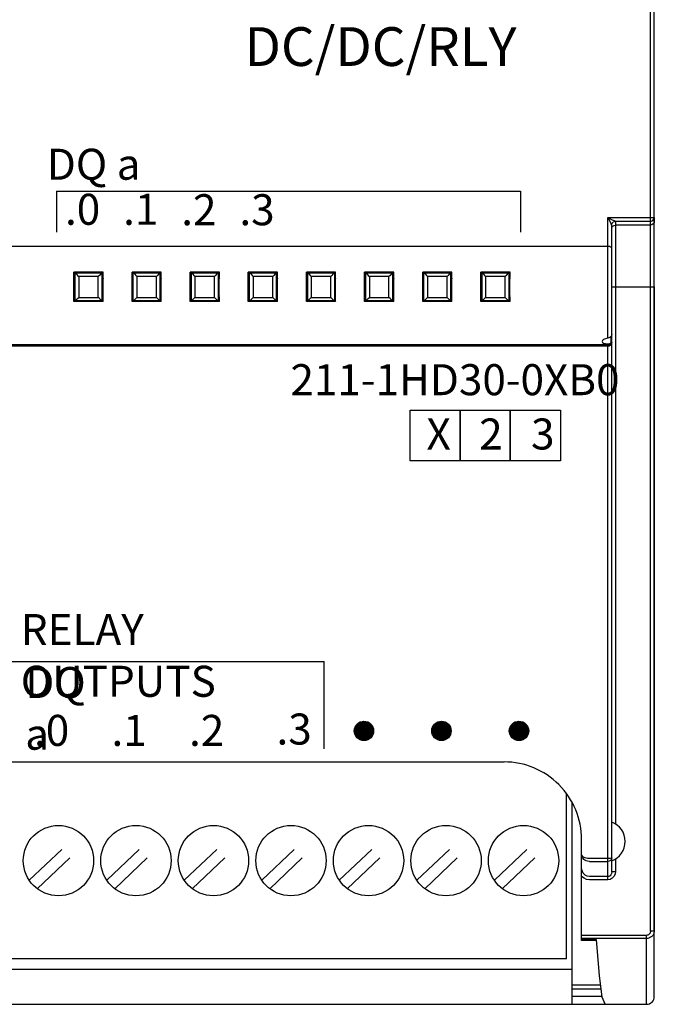
# Model space of a CAD drawing. Extents: x -303 to 735, y -1835 to -904.
# Drawn here: x 84 to 117, y -1277 to -1226 of the extents above; entities that cross this region are included whole.
import ezdxf

# ---------------------------------------------------------------- set-up
doc = ezdxf.new("R2010")
doc.units = 0
doc.header["$LTSCALE"] = 23.1
doc.header["$MEASUREMENT"] = 0
doc.linetypes.add('DOT', pattern=[0.2, 0.1, -0.1])
doc.layers.get('0').update_dxf_attribs({"linetype": 'CONTINUOUS'})
doc.styles.get("Standard").update_dxf_attribs({"font": 'sisan03.ttf', "width": 0.8, "height": 1.7})

msp = doc.modelspace()

# ---------------------------------------------------------------- linework, layer by layer
at = {"color": 7, "linetype": 'Continuous'}
for p, q in [((116.913, -1276.169), (116.913, -1176.969)), ((116.713, -1272.797), (116.713, -1180.341)), ((114.513, -1242.214), (114.513, -1235.986)), ((114.513, -1235.986), (114.645, -1236.25)), ((114.513, -1235.986), (114.59, -1236.024)), ((114.513, -1235.986), (116.713, -1235.986)), ((114.59, -1236.024), (114.744, -1236.101)), ((116.902, -1236.046), (116.913, -1235.981)), ((116.913, -1235.981), (116.913, -1236.182)), ((114.645, -1236.25), (114.692, -1236.343)), ((114.692, -1236.343), (114.705, -1236.368)), ((114.713, -1242.32), (114.713, -1236.384)), ((114.713, -1242.012), (114.713, -1236.384)), ((114.744, -1236.101), (114.833, -1236.144)), ((114.833, -1236.144), (114.872, -1236.163)), ((114.91, -1236.181), (116.713, -1236.181)), ((114.913, -1236.184), (114.913, -1267.271)), ((116.713, -1236.381), (114.913, -1236.381)), ((114.513, -1237.485), (82.063, -1237.485)), ((86.959, -1238.816), (87.006, -1238.862)), ((88.466, -1238.816), (86.959, -1238.816)), ((87.006, -1238.862), (87.05, -1238.863)), ((88.375, -1238.863), (87.05, -1238.863)), ((88.219, -1239.027), (87.207, -1239.027)), ((88.375, -1238.863), (88.419, -1238.862)), ((88.466, -1238.816), (88.419, -1238.862)), ((88.465, -1239.054), (88.446, -1239.069)), ((88.446, -1239.069), (88.465, -1239.141)), ((90.006, -1238.862), (89.959, -1238.816)), ((91.466, -1238.816), (89.959, -1238.816)), ((89.979, -1239.069), (89.96, -1239.141)), ((90.006, -1238.862), (90.05, -1238.863)), ((91.375, -1238.863), (90.05, -1238.863)), ((91.219, -1239.027), (90.207, -1239.027)), ((91.375, -1238.863), (91.419, -1238.862)), ((91.419, -1238.862), (91.466, -1238.816)), ((91.465, -1239.054), (91.446, -1239.069)), ((91.446, -1239.069), (91.465, -1239.141)), ((93.006, -1238.862), (92.959, -1238.816)), ((94.466, -1238.816), (92.959, -1238.816)), ((92.979, -1239.069), (92.96, -1239.141)), ((93.006, -1238.862), (93.05, -1238.863)), ((94.375, -1238.863), (93.05, -1238.863)), ((94.219, -1239.027), (93.207, -1239.027)), ((94.375, -1238.863), (94.419, -1238.862)), ((94.419, -1238.862), (94.466, -1238.816)), ((94.465, -1239.054), (94.446, -1239.069)), ((94.446, -1239.069), (94.465, -1239.141)), ((96.006, -1238.862), (95.959, -1238.816)), ((97.466, -1238.816), (95.959, -1238.816)), ((95.979, -1239.069), (95.96, -1239.141)), ((96.006, -1238.862), (96.05, -1238.863)), ((97.375, -1238.863), (96.05, -1238.863)), ((97.219, -1239.027), (96.207, -1239.027)), ((97.375, -1238.863), (97.419, -1238.862)), ((97.419, -1238.862), (97.466, -1238.816)), ((97.465, -1239.054), (97.446, -1239.069)), ((97.446, -1239.069), (97.465, -1239.141)), ((99.006, -1238.862), (98.959, -1238.816)), ((100.466, -1238.816), (98.959, -1238.816)), ((98.979, -1239.069), (98.96, -1239.141)), ((99.006, -1238.862), (99.05, -1238.863)), ((100.375, -1238.863), (99.05, -1238.863)), ((100.219, -1239.027), (99.207, -1239.027)), ((100.375, -1238.863), (100.419, -1238.862)), ((100.419, -1238.862), (100.466, -1238.816)), ((100.465, -1239.054), (100.446, -1239.069)), ((100.446, -1239.069), (100.465, -1239.141)), ((102.006, -1238.862), (101.959, -1238.816)), ((103.466, -1238.816), (101.959, -1238.816)), ((101.979, -1239.069), (101.96, -1239.141)), ((102.006, -1238.862), (102.05, -1238.863)), ((103.375, -1238.863), (102.05, -1238.863)), ((103.219, -1239.027), (102.207, -1239.027)), ((103.375, -1238.863), (103.419, -1238.862)), ((103.419, -1238.862), (103.466, -1238.816)), ((103.465, -1239.054), (103.446, -1239.069)), ((103.446, -1239.069), (103.465, -1239.141)), ((105.006, -1238.862), (104.959, -1238.816)), ((106.466, -1238.816), (104.959, -1238.816)), ((104.979, -1239.069), (104.96, -1239.141)), ((105.006, -1238.862), (105.05, -1238.863)), ((106.375, -1238.863), (105.05, -1238.863)), ((106.219, -1239.027), (105.207, -1239.027)), ((106.375, -1238.863), (106.419, -1238.862)), ((106.419, -1238.862), (106.466, -1238.816)), ((106.465, -1239.054), (106.446, -1239.069)), ((106.446, -1239.069), (106.465, -1239.141)), ((108.006, -1238.862), (107.959, -1238.816)), ((109.466, -1238.816), (107.959, -1238.816)), ((107.979, -1239.069), (107.96, -1239.141)), ((108.006, -1238.862), (108.05, -1238.863)), ((109.375, -1238.863), (108.05, -1238.863)), ((109.219, -1239.027), (108.207, -1239.027)), ((109.375, -1238.863), (109.419, -1238.862)), ((109.419, -1238.862), (109.466, -1238.816)), ((109.465, -1239.054), (109.446, -1239.069)), ((109.446, -1239.069), (109.465, -1239.141)), ((88.438, -1239.293), (88.437, -1239.413)), ((88.437, -1239.413), (88.437, -1239.545)), ((88.437, -1239.545), (88.437, -1239.677)), ((89.987, -1239.34), (89.986, -1239.23)), ((89.988, -1239.467), (89.987, -1239.34)), ((89.988, -1239.601), (89.988, -1239.467)), ((89.988, -1239.733), (89.988, -1239.601)), ((91.438, -1239.293), (91.437, -1239.413)), ((91.437, -1239.413), (91.437, -1239.545)), ((91.437, -1239.545), (91.437, -1239.677)), ((92.987, -1239.34), (92.986, -1239.23)), ((92.988, -1239.467), (92.987, -1239.34)), ((92.988, -1239.601), (92.988, -1239.467)), ((92.988, -1239.733), (92.988, -1239.601)), ((94.438, -1239.293), (94.437, -1239.413)), ((94.437, -1239.413), (94.437, -1239.545)), ((94.437, -1239.545), (94.437, -1239.677)), ((95.987, -1239.34), (95.986, -1239.23)), ((95.988, -1239.467), (95.987, -1239.34)), ((95.988, -1239.601), (95.988, -1239.467)), ((95.988, -1239.733), (95.988, -1239.601)), ((97.438, -1239.293), (97.437, -1239.413)), ((97.437, -1239.413), (97.437, -1239.545)), ((97.437, -1239.545), (97.437, -1239.677)), ((98.987, -1239.34), (98.986, -1239.23)), ((98.988, -1239.467), (98.987, -1239.34)), ((98.988, -1239.601), (98.988, -1239.467)), ((98.988, -1239.733), (98.988, -1239.601)), ((100.438, -1239.293), (100.437, -1239.413)), ((100.437, -1239.413), (100.437, -1239.545)), ((100.437, -1239.545), (100.437, -1239.677)), ((101.987, -1239.34), (101.986, -1239.23)), ((101.988, -1239.467), (101.987, -1239.34)), ((101.988, -1239.601), (101.988, -1239.467)), ((101.988, -1239.733), (101.988, -1239.601)), ((103.438, -1239.293), (103.437, -1239.413)), ((103.437, -1239.413), (103.437, -1239.545)), ((103.437, -1239.545), (103.437, -1239.677)), ((104.987, -1239.34), (104.986, -1239.23)), ((104.988, -1239.467), (104.987, -1239.34)), ((104.988, -1239.601), (104.988, -1239.467)), ((104.988, -1239.733), (104.988, -1239.601)), ((106.438, -1239.293), (106.437, -1239.413)), ((106.437, -1239.413), (106.437, -1239.545)), ((106.437, -1239.545), (106.437, -1239.677)), ((107.987, -1239.34), (107.986, -1239.23)), ((107.988, -1239.467), (107.987, -1239.34)), ((107.988, -1239.601), (107.988, -1239.467)), ((107.988, -1239.733), (107.988, -1239.601)), ((109.437, -1239.545), (109.437, -1239.677)), ((114.713, -1239.569), (116.913, -1239.569)), ((116.913, -1239.569), (116.913, -1272.764)), ((87.207, -1240.111), (88.219, -1240.111)), ((88.437, -1239.677), (88.438, -1239.803)), ((88.438, -1239.803), (88.439, -1239.911)), ((88.446, -1240.069), (88.465, -1239.997)), ((89.979, -1240.069), (89.96, -1239.997)), ((89.96, -1240.084), (89.979, -1240.069)), ((89.986, -1239.853), (89.988, -1239.733)), ((90.207, -1240.111), (91.219, -1240.111)), ((91.437, -1239.677), (91.438, -1239.803)), ((91.438, -1239.803), (91.439, -1239.911)), ((91.446, -1240.069), (91.465, -1239.997)), ((92.979, -1240.069), (92.96, -1239.997)), ((92.96, -1240.084), (92.979, -1240.069)), ((92.986, -1239.853), (92.988, -1239.733)), ((93.207, -1240.111), (94.219, -1240.111)), ((94.437, -1239.677), (94.438, -1239.803)), ((94.438, -1239.803), (94.439, -1239.911)), ((94.446, -1240.069), (94.465, -1239.997)), ((95.979, -1240.069), (95.96, -1239.997)), ((95.96, -1240.084), (95.979, -1240.069)), ((95.986, -1239.853), (95.988, -1239.733)), ((96.207, -1240.111), (97.219, -1240.111)), ((97.437, -1239.677), (97.438, -1239.803)), ((97.438, -1239.803), (97.439, -1239.911)), ((97.446, -1240.069), (97.465, -1239.997)), ((98.979, -1240.069), (98.96, -1239.997)), ((98.96, -1240.084), (98.979, -1240.069)), ((98.986, -1239.853), (98.988, -1239.733)), ((99.207, -1240.111), (100.219, -1240.111)), ((100.437, -1239.677), (100.438, -1239.803)), ((100.438, -1239.803), (100.439, -1239.911)), ((100.446, -1240.069), (100.465, -1239.997)), ((101.979, -1240.069), (101.96, -1239.997)), ((101.96, -1240.084), (101.979, -1240.069)), ((101.986, -1239.853), (101.988, -1239.733)), ((102.207, -1240.111), (103.219, -1240.111)), ((103.437, -1239.677), (103.438, -1239.803)), ((103.438, -1239.803), (103.439, -1239.911)), ((103.446, -1240.069), (103.465, -1239.997)), ((104.979, -1240.069), (104.96, -1239.997)), ((104.96, -1240.084), (104.979, -1240.069)), ((104.986, -1239.853), (104.988, -1239.733)), ((105.207, -1240.111), (106.219, -1240.111)), ((106.437, -1239.677), (106.438, -1239.803)), ((106.438, -1239.803), (106.439, -1239.911)), ((106.446, -1240.069), (106.465, -1239.997)), ((107.979, -1240.069), (107.96, -1239.997)), ((107.96, -1240.084), (107.979, -1240.069)), ((107.986, -1239.853), (107.988, -1239.733)), ((108.207, -1240.111), (109.219, -1240.111)), ((109.437, -1239.677), (109.438, -1239.803)), ((109.438, -1239.803), (109.439, -1239.911)), ((109.446, -1240.069), (109.465, -1239.997)), ((86.959, -1240.322), (87.006, -1240.276)), ((88.466, -1240.322), (86.959, -1240.322)), ((87.05, -1240.275), (87.006, -1240.276)), ((87.05, -1240.275), (88.375, -1240.275)), ((88.419, -1240.276), (88.375, -1240.275)), ((88.466, -1240.322), (88.419, -1240.276)), ((90.006, -1240.276), (89.959, -1240.322)), ((91.466, -1240.322), (89.959, -1240.322)), ((90.05, -1240.275), (90.006, -1240.276)), ((90.05, -1240.275), (91.375, -1240.275)), ((91.419, -1240.276), (91.375, -1240.275)), ((91.419, -1240.276), (91.466, -1240.322)), ((93.006, -1240.276), (92.959, -1240.322)), ((94.466, -1240.322), (92.959, -1240.322)), ((93.05, -1240.275), (93.006, -1240.276)), ((93.05, -1240.275), (94.375, -1240.275)), ((94.419, -1240.276), (94.375, -1240.275)), ((94.419, -1240.276), (94.466, -1240.322)), ((96.006, -1240.276), (95.959, -1240.322)), ((97.466, -1240.322), (95.959, -1240.322)), ((96.05, -1240.275), (96.006, -1240.276)), ((96.05, -1240.275), (97.375, -1240.275)), ((97.419, -1240.276), (97.375, -1240.275)), ((97.419, -1240.276), (97.466, -1240.322)), ((99.006, -1240.276), (98.959, -1240.322)), ((100.466, -1240.322), (98.959, -1240.322)), ((99.05, -1240.275), (99.006, -1240.276)), ((99.05, -1240.275), (100.375, -1240.275)), ((100.419, -1240.276), (100.375, -1240.275)), ((100.419, -1240.276), (100.466, -1240.322)), ((102.006, -1240.276), (101.959, -1240.322)), ((103.466, -1240.322), (101.959, -1240.322)), ((102.05, -1240.275), (102.006, -1240.276)), ((102.05, -1240.275), (103.375, -1240.275)), ((103.419, -1240.276), (103.375, -1240.275)), ((103.419, -1240.276), (103.466, -1240.322)), ((105.006, -1240.276), (104.959, -1240.322)), ((106.466, -1240.322), (104.959, -1240.322)), ((105.05, -1240.275), (105.006, -1240.276)), ((105.05, -1240.275), (106.375, -1240.275)), ((106.419, -1240.276), (106.375, -1240.275)), ((106.419, -1240.276), (106.466, -1240.322)), ((108.006, -1240.276), (107.959, -1240.322)), ((109.466, -1240.322), (107.959, -1240.322)), ((108.05, -1240.275), (108.006, -1240.276)), ((108.05, -1240.275), (109.375, -1240.275)), ((109.419, -1240.276), (109.375, -1240.275)), ((109.419, -1240.276), (109.466, -1240.322)), ((114.663, -1242.138), (114.663, -1242.446)), ((114.513, -1242.557), (82.063, -1242.557)), ((114.513, -1242.625), (82.063, -1242.625)), ((114.513, -1270.143), (114.513, -1242.505)), ((114.663, -1242.446), (114.7, -1242.387)), ((114.697, -1242.434), (114.713, -1242.358)), ((114.7, -1242.387), (114.713, -1242.32)), ((114.713, -1269.742), (114.713, -1242.358)), ((101.43, -1262.462), (101.923, -1261.969)), ((101.436, -1262.502), (101.964, -1261.975)), ((101.442, -1262.404), (101.865, -1261.98)), ((101.444, -1262.541), (102.003, -1261.982)), ((101.452, -1262.58), (102.041, -1261.99)), ((101.454, -1262.346), (101.808, -1261.992)), ((101.459, -1262.619), (102.08, -1261.998)), ((101.465, -1262.288), (101.75, -1262.003)), ((101.467, -1262.657), (102.119, -1262.005)), ((101.485, -1262.686), (102.147, -1262.023)), ((101.504, -1262.713), (102.175, -1262.042)), ((101.522, -1262.741), (102.203, -1262.061)), ((101.541, -1262.769), (102.231, -1262.079)), ((101.542, -1262.165), (101.626, -1262.08)), ((101.559, -1262.797), (102.258, -1262.098)), ((101.579, -1262.823), (102.285, -1262.117)), ((101.607, -1262.842), (102.304, -1262.145)), ((101.635, -1262.861), (102.322, -1262.173)), ((101.663, -1262.879), (102.341, -1262.201)), ((101.69, -1262.898), (102.359, -1262.229)), ((101.718, -1262.916), (102.378, -1262.257)), ((101.749, -1262.932), (102.393, -1262.288)), ((101.788, -1262.94), (102.401, -1262.326)), ((101.827, -1262.947), (102.409, -1262.365)), ((101.865, -1262.955), (102.417, -1262.404)), ((101.904, -1262.963), (102.424, -1262.442)), ((105.43, -1262.462), (105.923, -1261.969)), ((105.436, -1262.502), (105.964, -1261.975)), ((105.442, -1262.404), (105.865, -1261.98)), ((105.444, -1262.541), (106.003, -1261.982)), ((105.452, -1262.58), (106.041, -1261.99)), ((105.454, -1262.346), (105.808, -1261.992)), ((105.459, -1262.619), (106.08, -1261.998)), ((105.465, -1262.288), (105.75, -1262.003)), ((105.467, -1262.657), (106.119, -1262.005)), ((105.485, -1262.686), (106.147, -1262.023)), ((105.504, -1262.713), (106.175, -1262.042)), ((105.522, -1262.741), (106.203, -1262.061)), ((105.541, -1262.769), (106.231, -1262.079)), ((105.542, -1262.165), (105.626, -1262.08)), ((105.559, -1262.797), (106.258, -1262.098)), ((105.579, -1262.823), (106.285, -1262.117)), ((105.607, -1262.842), (106.304, -1262.145)), ((105.635, -1262.861), (106.322, -1262.173)), ((105.663, -1262.879), (106.341, -1262.201)), ((105.69, -1262.898), (106.359, -1262.229)), ((105.718, -1262.916), (106.378, -1262.257)), ((105.749, -1262.932), (106.393, -1262.288)), ((105.788, -1262.94), (106.401, -1262.326)), ((105.827, -1262.947), (106.409, -1262.365)), ((105.865, -1262.955), (106.417, -1262.404)), ((105.904, -1262.963), (106.424, -1262.442)), ((109.43, -1262.462), (109.923, -1261.969)), ((109.436, -1262.502), (109.964, -1261.975)), ((109.442, -1262.404), (109.865, -1261.98)), ((109.444, -1262.541), (110.003, -1261.982)), ((109.452, -1262.58), (110.041, -1261.99)), ((109.454, -1262.346), (109.808, -1261.992)), ((109.459, -1262.619), (110.08, -1261.998)), ((109.465, -1262.288), (109.75, -1262.003)), ((109.467, -1262.657), (110.119, -1262.005)), ((109.485, -1262.686), (110.147, -1262.023)), ((109.504, -1262.713), (110.175, -1262.042)), ((109.522, -1262.741), (110.203, -1262.061)), ((109.541, -1262.769), (110.231, -1262.079)), ((109.542, -1262.165), (109.626, -1262.08)), ((109.559, -1262.797), (110.258, -1262.098)), ((109.579, -1262.823), (110.285, -1262.117)), ((109.607, -1262.842), (110.304, -1262.145)), ((109.635, -1262.861), (110.322, -1262.173)), ((109.663, -1262.879), (110.341, -1262.201)), ((109.69, -1262.898), (110.359, -1262.229)), ((109.718, -1262.916), (110.378, -1262.257)), ((109.749, -1262.932), (110.393, -1262.288)), ((109.788, -1262.94), (110.401, -1262.326)), ((109.827, -1262.947), (110.409, -1262.365)), ((109.865, -1262.955), (110.417, -1262.404)), ((109.904, -1262.963), (110.424, -1262.442)), ((101.949, -1262.964), (102.425, -1262.488)), ((102.007, -1262.952), (102.414, -1262.546)), ((102.065, -1262.941), (102.402, -1262.604)), ((102.127, -1262.925), (102.387, -1262.665)), ((102.267, -1262.832), (102.294, -1262.805)), ((105.949, -1262.964), (106.425, -1262.488)), ((106.007, -1262.952), (106.414, -1262.546)), ((106.065, -1262.941), (106.402, -1262.604)), ((106.127, -1262.925), (106.387, -1262.665)), ((106.267, -1262.832), (106.294, -1262.805)), ((109.949, -1262.964), (110.425, -1262.488)), ((110.007, -1262.952), (110.414, -1262.546)), ((110.065, -1262.941), (110.402, -1262.604)), ((110.127, -1262.925), (110.387, -1262.665)), ((110.267, -1262.832), (110.294, -1262.805)), ((83.163, -1264.069), (109.163, -1264.069)), ((112.373, -1274.219), (112.373, -1265.682)), ((112.663, -1266.132), (112.663, -1276.569)), ((113.163, -1273.272), (113.163, -1268.069)), ((113.563, -1269.032), (114.513, -1269.032)), ((113.563, -1269.205), (114.513, -1269.205)), ((114.913, -1269.067), (114.913, -1269.711)), ((114.513, -1269.98), (113.563, -1269.98)), ((114.513, -1270.143), (113.563, -1270.143)), ((116.513, -1273.014), (113.163, -1273.014)), ((116.513, -1276.569), (116.513, -1273.014)), ((116.513, -1273.174), (113.163, -1273.174)), ((113.931, -1273.245), (113.163, -1273.245)), ((113.935, -1273.272), (113.163, -1273.272)), ((114.078, -1275.087), (113.931, -1273.245)), ((112.373, -1274.219), (79.463, -1274.219)), ((79.663, -1274.759), (112.663, -1274.759)), ((112.663, -1275.569), (114.143, -1275.569)), ((112.663, -1275.769), (114.169, -1275.769)), ((114.223, -1276.169), (112.663, -1276.169)), ((27.313, -1276.569), (116.513, -1276.569))]:
    msp.add_line(p, q, dxfattribs=at)
for p, q in [((86.062, -1234.623), (86.062, -1236.739)), ((86.062, -1234.623), (110.001, -1234.623)), ((110.001, -1234.623), (110.001, -1236.739)), ((80.403, -1258.881), (99.878, -1258.881)), ((99.878, -1263.394), (99.878, -1258.881))]:
    msp.add_line(p, q)
at = {"linetype": 'DOT'}
for p, q in [((84.657, -1270.172), (87.256, -1267.71)), ((88.657, -1270.172), (91.256, -1267.71)), ((92.657, -1270.172), (95.256, -1267.71)), ((96.657, -1270.172), (99.256, -1267.71)), ((100.657, -1270.172), (103.256, -1267.71)), ((104.657, -1270.172), (107.256, -1267.71)), ((108.657, -1270.172), (111.256, -1267.71)), ((85.069, -1270.608), (87.668, -1268.146)), ((89.069, -1270.608), (91.668, -1268.146)), ((93.069, -1270.608), (95.668, -1268.146)), ((97.069, -1270.608), (99.668, -1268.146)), ((101.069, -1270.608), (103.668, -1268.146)), ((105.069, -1270.608), (107.668, -1268.146)), ((109.069, -1270.608), (111.668, -1268.146))]:
    msp.add_line(p, q, dxfattribs=at)
at = {"color": 7, "linetype": 'Continuous'}
for points in [[(116.713, -1235.986), (116.79, -1235.986), (116.855, -1235.985), (116.898, -1235.983), (116.913, -1235.981)], [(116.713, -1236.181), (116.753, -1236.177), (116.795, -1236.163), (116.837, -1236.137), (116.874, -1236.099), (116.902, -1236.046)], [(114.705, -1236.368), (114.709, -1236.375), (114.711, -1236.379)], [(114.711, -1236.379), (114.739, -1236.28), (114.811, -1236.208), (114.91, -1236.181)], [(114.711, -1236.379), (114.712, -1236.382), (114.713, -1236.384)], [(114.713, -1236.384), (114.739, -1236.284), (114.813, -1236.211), (114.913, -1236.184)], [(114.713, -1236.58), (114.728, -1236.504), (114.771, -1236.439)], [(114.771, -1236.439), (114.836, -1236.396), (114.913, -1236.381)], [(114.872, -1236.163), (114.887, -1236.17), (114.898, -1236.175), (114.905, -1236.179), (114.91, -1236.181)], [(114.91, -1236.181), (114.912, -1236.183), (114.913, -1236.184)], [(116.913, -1236.182), (116.897, -1236.258), (116.854, -1236.323), (116.789, -1236.366), (116.713, -1236.381)], [(114.713, -1237.565), (114.699, -1237.535), (114.657, -1237.51), (114.592, -1237.492), (114.513, -1237.485)], [(86.959, -1240.322), (86.961, -1239.823), (86.961, -1239.316), (86.959, -1238.816)], [(87.006, -1238.862), (87.007, -1239.332), (87.007, -1239.806), (87.006, -1240.276)], [(87.05, -1238.863), (87.1, -1238.917), (87.153, -1238.972), (87.207, -1239.027)], [(87.207, -1239.027), (87.207, -1239.75), (87.207, -1240.111)], [(88.218, -1240.111), (88.218, -1239.388), (88.218, -1239.027)], [(88.375, -1238.863), (88.325, -1238.917), (88.273, -1238.972), (88.219, -1239.027)], [(88.419, -1240.276), (88.418, -1239.806), (88.418, -1239.332), (88.419, -1238.862)], [(88.446, -1239.069), (88.444, -1239.076), (88.443, -1239.094), (88.442, -1239.119), (88.441, -1239.153), (88.44, -1239.193), (88.438, -1239.293)], [(88.466, -1240.322), (88.464, -1239.823), (88.464, -1239.316), (88.466, -1238.816)], [(89.959, -1240.322), (89.961, -1239.823), (89.961, -1239.316), (89.959, -1238.816)], [(89.986, -1239.23), (89.985, -1239.184), (89.984, -1239.144), (89.983, -1239.113), (89.982, -1239.089), (89.981, -1239.074), (89.979, -1239.069)], [(90.006, -1238.862), (90.007, -1239.332), (90.007, -1239.806), (90.006, -1240.276)], [(90.05, -1238.863), (90.1, -1238.917), (90.153, -1238.972), (90.207, -1239.027)], [(90.207, -1239.027), (90.207, -1239.75), (90.207, -1240.111)], [(91.218, -1240.111), (91.218, -1239.388), (91.218, -1239.027)], [(91.375, -1238.863), (91.325, -1238.917), (91.273, -1238.972), (91.219, -1239.027)], [(91.419, -1240.276), (91.418, -1239.806), (91.418, -1239.332), (91.419, -1238.862)], [(91.446, -1239.069), (91.444, -1239.076), (91.443, -1239.094), (91.442, -1239.119), (91.441, -1239.153), (91.44, -1239.193), (91.438, -1239.293)], [(91.466, -1240.322), (91.464, -1239.823), (91.464, -1239.316), (91.466, -1238.816)], [(92.959, -1240.322), (92.961, -1239.823), (92.961, -1239.316), (92.959, -1238.816)], [(92.986, -1239.23), (92.985, -1239.184), (92.984, -1239.144), (92.983, -1239.113), (92.982, -1239.089), (92.981, -1239.074), (92.979, -1239.069)], [(93.006, -1238.862), (93.007, -1239.332), (93.007, -1239.806), (93.006, -1240.276)], [(93.05, -1238.863), (93.1, -1238.917), (93.153, -1238.972), (93.207, -1239.027)], [(93.207, -1239.027), (93.207, -1239.75), (93.207, -1240.111)], [(94.218, -1240.111), (94.218, -1239.388), (94.218, -1239.027)], [(94.375, -1238.863), (94.325, -1238.917), (94.273, -1238.972), (94.219, -1239.027)], [(94.419, -1240.276), (94.418, -1239.806), (94.418, -1239.332), (94.419, -1238.862)], [(94.446, -1239.069), (94.444, -1239.076), (94.443, -1239.094), (94.442, -1239.119), (94.441, -1239.153), (94.44, -1239.193), (94.438, -1239.293)], [(94.466, -1240.322), (94.464, -1239.823), (94.464, -1239.316), (94.466, -1238.816)], [(95.959, -1240.322), (95.961, -1239.823), (95.961, -1239.316), (95.959, -1238.816)], [(95.986, -1239.23), (95.985, -1239.184), (95.984, -1239.144), (95.983, -1239.113), (95.982, -1239.089), (95.981, -1239.074), (95.979, -1239.069)], [(96.006, -1238.862), (96.007, -1239.332), (96.007, -1239.806), (96.006, -1240.276)], [(96.05, -1238.863), (96.1, -1238.917), (96.153, -1238.972), (96.207, -1239.027)], [(96.207, -1239.027), (96.207, -1239.75), (96.207, -1240.111)], [(97.218, -1240.111), (97.218, -1239.388), (97.218, -1239.027)], [(97.375, -1238.863), (97.325, -1238.917), (97.273, -1238.972), (97.219, -1239.027)], [(97.419, -1240.276), (97.418, -1239.806), (97.418, -1239.332), (97.419, -1238.862)], [(97.446, -1239.069), (97.444, -1239.076), (97.443, -1239.094), (97.442, -1239.119), (97.441, -1239.153), (97.44, -1239.193), (97.438, -1239.293)], [(97.466, -1240.322), (97.464, -1239.823), (97.464, -1239.316), (97.466, -1238.816)], [(98.959, -1240.322), (98.961, -1239.823), (98.961, -1239.316), (98.959, -1238.816)], [(98.986, -1239.23), (98.985, -1239.184), (98.984, -1239.144), (98.983, -1239.113), (98.982, -1239.089), (98.981, -1239.074), (98.979, -1239.069)], [(99.006, -1238.862), (99.007, -1239.332), (99.007, -1239.806), (99.006, -1240.276)], [(99.05, -1238.863), (99.1, -1238.917), (99.153, -1238.972), (99.207, -1239.027)], [(99.207, -1239.027), (99.207, -1239.75), (99.207, -1240.111)], [(100.218, -1240.111), (100.218, -1239.388), (100.218, -1239.027)], [(100.375, -1238.863), (100.325, -1238.917), (100.273, -1238.972), (100.219, -1239.027)], [(100.419, -1240.276), (100.418, -1239.806), (100.418, -1239.332), (100.419, -1238.862)], [(100.446, -1239.069), (100.444, -1239.076), (100.443, -1239.094), (100.442, -1239.119), (100.441, -1239.153), (100.44, -1239.193), (100.438, -1239.293)], [(100.466, -1240.322), (100.464, -1239.823), (100.464, -1239.316), (100.466, -1238.816)], [(101.959, -1240.322), (101.961, -1239.823), (101.961, -1239.316), (101.959, -1238.816)], [(101.986, -1239.23), (101.985, -1239.184), (101.984, -1239.144), (101.983, -1239.113), (101.982, -1239.089), (101.981, -1239.074), (101.979, -1239.069)], [(102.006, -1238.862), (102.007, -1239.332), (102.007, -1239.806), (102.006, -1240.276)], [(102.05, -1238.863), (102.1, -1238.917), (102.152, -1238.972), (102.207, -1239.027)], [(102.207, -1239.027), (102.207, -1239.75), (102.207, -1240.111)], [(103.218, -1240.111), (103.218, -1239.388), (103.218, -1239.027)], [(103.375, -1238.863), (103.325, -1238.917), (103.273, -1238.972), (103.219, -1239.027)], [(103.419, -1240.276), (103.418, -1239.806), (103.418, -1239.332), (103.419, -1238.862)], [(103.446, -1239.069), (103.444, -1239.076), (103.443, -1239.094), (103.442, -1239.119), (103.441, -1239.153), (103.44, -1239.193), (103.438, -1239.293)], [(103.466, -1240.322), (103.464, -1239.823), (103.464, -1239.316), (103.466, -1238.816)], [(104.959, -1240.322), (104.961, -1239.823), (104.961, -1239.316), (104.959, -1238.816)], [(104.986, -1239.23), (104.985, -1239.184), (104.984, -1239.144), (104.983, -1239.113), (104.982, -1239.089), (104.981, -1239.074), (104.979, -1239.069)], [(105.006, -1238.862), (105.007, -1239.332), (105.007, -1239.806), (105.006, -1240.276)], [(105.05, -1238.863), (105.1, -1238.917), (105.152, -1238.972), (105.207, -1239.027)], [(105.207, -1239.027), (105.207, -1239.75), (105.207, -1240.111)], [(106.218, -1240.111), (106.218, -1239.388), (106.218, -1239.027)], [(106.375, -1238.863), (106.325, -1238.917), (106.273, -1238.972), (106.219, -1239.027)], [(106.419, -1240.276), (106.418, -1239.806), (106.418, -1239.332), (106.419, -1238.862)], [(106.446, -1239.069), (106.444, -1239.076), (106.443, -1239.094), (106.442, -1239.119), (106.441, -1239.153), (106.44, -1239.193), (106.438, -1239.293)], [(106.466, -1240.322), (106.464, -1239.823), (106.464, -1239.316), (106.466, -1238.816)], [(107.959, -1240.322), (107.961, -1239.823), (107.961, -1239.316), (107.959, -1238.816)], [(107.986, -1239.23), (107.985, -1239.184), (107.984, -1239.144), (107.983, -1239.113), (107.982, -1239.089), (107.981, -1239.074), (107.979, -1239.069)], [(108.006, -1238.862), (108.007, -1239.332), (108.007, -1239.806), (108.006, -1240.276)], [(108.05, -1238.863), (108.1, -1238.917), (108.152, -1238.972), (108.207, -1239.027)], [(108.207, -1239.027), (108.207, -1239.75), (108.207, -1240.111)], [(109.218, -1240.111), (109.218, -1239.388), (109.218, -1239.027)], [(109.375, -1238.863), (109.325, -1238.917), (109.273, -1238.972), (109.219, -1239.027)], [(109.419, -1240.276), (109.418, -1239.806), (109.418, -1239.332), (109.419, -1238.862)], [(109.446, -1239.069), (109.444, -1239.076), (109.443, -1239.094), (109.442, -1239.119), (109.441, -1239.153), (109.44, -1239.193), (109.439, -1239.24), (109.438, -1239.351)], [(109.466, -1240.322), (109.464, -1239.823), (109.464, -1239.316), (109.466, -1238.816)], [(109.438, -1239.351), (109.437, -1239.413), (109.437, -1239.545)], [(87.05, -1240.275), (87.1, -1240.221), (87.153, -1240.166), (87.207, -1240.111)], [(88.375, -1240.275), (88.325, -1240.221), (88.273, -1240.166), (88.219, -1240.111)], [(88.439, -1239.911), (88.44, -1239.957), (88.441, -1239.995), (88.442, -1240.026), (88.443, -1240.049), (88.444, -1240.063), (88.446, -1240.069)], [(89.979, -1240.069), (89.981, -1240.063), (89.982, -1240.048), (89.983, -1240.024), (89.984, -1239.992), (89.985, -1239.953), (89.986, -1239.853)], [(90.05, -1240.275), (90.1, -1240.221), (90.153, -1240.166), (90.207, -1240.111)], [(91.375, -1240.275), (91.325, -1240.221), (91.273, -1240.166), (91.219, -1240.111)], [(91.439, -1239.911), (91.44, -1239.957), (91.441, -1239.995), (91.442, -1240.026), (91.443, -1240.049), (91.444, -1240.063), (91.446, -1240.069)], [(92.979, -1240.069), (92.981, -1240.063), (92.982, -1240.048), (92.983, -1240.024), (92.984, -1239.992), (92.985, -1239.953), (92.986, -1239.853)], [(93.05, -1240.275), (93.1, -1240.221), (93.153, -1240.166), (93.207, -1240.111)], [(94.375, -1240.275), (94.325, -1240.221), (94.273, -1240.166), (94.219, -1240.111)], [(94.439, -1239.911), (94.44, -1239.957), (94.441, -1239.995), (94.442, -1240.026), (94.443, -1240.049), (94.444, -1240.063), (94.446, -1240.069)], [(95.979, -1240.069), (95.981, -1240.063), (95.982, -1240.048), (95.983, -1240.024), (95.984, -1239.992), (95.985, -1239.953), (95.986, -1239.853)], [(96.05, -1240.275), (96.1, -1240.221), (96.153, -1240.166), (96.207, -1240.111)], [(97.375, -1240.275), (97.325, -1240.221), (97.273, -1240.166), (97.219, -1240.111)], [(97.439, -1239.911), (97.44, -1239.957), (97.441, -1239.995), (97.442, -1240.026), (97.443, -1240.049), (97.444, -1240.063), (97.446, -1240.069)], [(98.979, -1240.069), (98.981, -1240.063), (98.982, -1240.048), (98.983, -1240.024), (98.984, -1239.992), (98.985, -1239.953), (98.986, -1239.853)], [(99.05, -1240.275), (99.1, -1240.221), (99.153, -1240.166), (99.207, -1240.111)], [(100.375, -1240.275), (100.325, -1240.221), (100.273, -1240.166), (100.219, -1240.111)], [(100.439, -1239.911), (100.44, -1239.957), (100.441, -1239.995), (100.442, -1240.026), (100.443, -1240.049), (100.444, -1240.063), (100.446, -1240.069)], [(101.979, -1240.069), (101.981, -1240.063), (101.982, -1240.048), (101.983, -1240.024), (101.984, -1239.992), (101.985, -1239.953), (101.986, -1239.853)], [(102.05, -1240.275), (102.1, -1240.221), (102.152, -1240.166), (102.207, -1240.111)], [(103.375, -1240.275), (103.325, -1240.221), (103.273, -1240.166), (103.219, -1240.111)], [(103.439, -1239.911), (103.44, -1239.957), (103.441, -1239.995), (103.442, -1240.026), (103.443, -1240.049), (103.444, -1240.063), (103.446, -1240.069)], [(104.979, -1240.069), (104.981, -1240.063), (104.982, -1240.048), (104.983, -1240.024), (104.984, -1239.992), (104.985, -1239.953), (104.986, -1239.853)], [(105.05, -1240.275), (105.1, -1240.221), (105.152, -1240.166), (105.207, -1240.111)], [(106.375, -1240.275), (106.325, -1240.221), (106.273, -1240.166), (106.219, -1240.111)], [(106.439, -1239.911), (106.44, -1239.957), (106.441, -1239.995), (106.442, -1240.026), (106.443, -1240.049), (106.444, -1240.063), (106.446, -1240.069)], [(107.979, -1240.069), (107.981, -1240.063), (107.982, -1240.048), (107.983, -1240.024), (107.984, -1239.992), (107.985, -1239.953), (107.986, -1239.853)], [(108.05, -1240.275), (108.1, -1240.221), (108.152, -1240.166), (108.207, -1240.111)], [(109.375, -1240.275), (109.325, -1240.221), (109.273, -1240.166), (109.219, -1240.111)], [(109.439, -1239.911), (109.44, -1239.957), (109.441, -1239.995), (109.442, -1240.026), (109.443, -1240.049), (109.444, -1240.063), (109.446, -1240.069)], [(114.663, -1242.138), (114.62, -1242.173), (114.568, -1242.2), (114.513, -1242.214)], [(114.713, -1242.012), (114.7, -1242.079), (114.663, -1242.138)], [(114.513, -1242.214), (114.391, -1242.245), (114.295, -1242.289), (114.233, -1242.339), (114.213, -1242.388)], [(114.213, -1242.388), (114.233, -1242.431), (114.295, -1242.466), (114.391, -1242.49), (114.513, -1242.505)], [(114.513, -1242.557), (114.589, -1242.542), (114.654, -1242.499), (114.697, -1242.434)], [(114.713, -1242.441), (114.702, -1242.5), (114.672, -1242.552), (114.629, -1242.591), (114.574, -1242.616), (114.513, -1242.625)], [(114.513, -1242.505), (114.568, -1242.501), (114.62, -1242.48), (114.663, -1242.446)], [(113.163, -1268.854), (113.165, -1268.875), (113.173, -1268.895), (113.187, -1268.915), (113.207, -1268.935), (113.235, -1268.956), (113.273, -1268.976), (113.323, -1268.996), (113.387, -1269.014), (113.467, -1269.027), (113.563, -1269.032)], [(113.563, -1269.205), (113.467, -1269.194), (113.387, -1269.169), (113.323, -1269.134), (113.273, -1269.096), (113.235, -1269.055), (113.207, -1269.014), (113.187, -1268.974), (113.173, -1268.935), (113.165, -1268.896), (113.163, -1268.854)], [(114.713, -1269.011), (114.697, -1269.085), (114.654, -1269.148), (114.589, -1269.19), (114.513, -1269.205)], [(114.513, -1269.032), (114.589, -1269.03), (114.655, -1269.026), (114.698, -1269.019), (114.713, -1269.011)], [(113.563, -1269.98), (113.445, -1269.96), (113.336, -1269.9), (113.245, -1269.803), (113.184, -1269.673), (113.163, -1269.526)], [(113.563, -1270.143), (113.42, -1270.124), (113.284, -1270.069), (113.163, -1269.978)], [(114.913, -1269.711), (114.891, -1269.852), (114.83, -1269.974), (114.739, -1270.067), (114.63, -1270.124), (114.513, -1270.143)], [(114.713, -1269.742), (114.702, -1269.819), (114.671, -1269.887), (114.626, -1269.938), (114.571, -1269.97), (114.513, -1269.98)], [(114.713, -1269.742), (114.739, -1269.726), (114.813, -1269.715), (114.913, -1269.711)], [(116.913, -1272.764), (116.908, -1272.825), (116.893, -1272.889), (116.867, -1272.953), (116.829, -1273.014), (116.781, -1273.068), (116.722, -1273.113), (116.657, -1273.146), (116.586, -1273.167), (116.513, -1273.174)], [(116.713, -1272.797), (116.71, -1272.829), (116.703, -1272.863), (116.69, -1272.897), (116.671, -1272.93), (116.647, -1272.958), (116.618, -1272.982), (116.585, -1273), (116.549, -1273.011), (116.513, -1273.014)], [(116.913, -1272.764), (116.886, -1272.78), (116.813, -1272.793), (116.713, -1272.797)], [(114.377, -1276.569), (114.227, -1276.198), (114.078, -1275.087)]]:
    msp.add_lwpolyline(points, dxfattribs=at)
for points in [[(104.314, -1245.933), (106.898, -1245.933), (106.898, -1248.538), (104.314, -1248.538)], [(106.898, -1245.933), (109.481, -1245.933), (109.481, -1248.538), (106.898, -1248.538)], [(109.481, -1245.933), (112.065, -1245.933), (112.065, -1248.538), (109.481, -1248.538)]]:
    msp.add_lwpolyline(points, close=True)
for centre, radius in [((101.929, -1262.468), 0.5), ((105.929, -1262.468), 0.5), ((109.929, -1262.468), 0.5), ((86.163, -1269.159), 1.815), ((90.163, -1269.159), 1.815), ((94.163, -1269.159), 1.815), ((98.163, -1269.159), 1.815), ((102.163, -1269.159), 1.815), ((106.163, -1269.159), 1.815), ((110.163, -1269.159), 1.815)]:
    msp.add_circle(centre, radius, dxfattribs=at)
for centre, radius, start, end in [((109.163, -1268.069), 4, 359.9999, 90.0004), ((114.348, -1268.169), 1.064, 290.016, 69.984), ((116.513, -1276.169), 0.4, 270, 0), ((116.513, -1276.169), 0.4, 270, 0)]:
    msp.add_arc(centre, radius, start, end, dxfattribs=at)

# ---------------------------------------------------------------- texts
for s, insert, char_height, width, attachment_point in [('DC/DC/RLY', (109.805, -1226.173), 2, 16.32, 3), ('DQ a', (87.978, -1234.541), 1.6, 10.53399, 8), ('.0', (87.409, -1236.864), 1.6, 6.93026, 8), ('.1', (90.409, -1236.864), 1.6, 6.93026, 8), ('.2', (93.409, -1236.887), 1.6, 6.93026, 8), ('.3', (96.409, -1236.887), 1.6, 6.93026, 8), ('{\\fArial|b0|i0|c0|p32;211-1HD30-0XB0}', (98.135, -1243.553), 1.6, 24.89963, 1), ('X   2   3', (105.155, -1246.354), 1.6, 12.57849, 1), ('RELAY OUTPUTS', (84.218, -1256.441), 1.6, 15.02476, 1), ('DQ a', (84.448, -1259.173), 1.6, 4.39142, 1), ('.0', (85.81, -1261.642), 1.6, 5.30676, 2), ('.1', (89.81, -1261.642), 1.6, 5.30676, 2), ('.2', (93.81, -1261.642), 1.6, 5.30676, 2), ('.3', (97.416, -1261.573), 1.6, 3.56622, 1)]:
    msp.add_mtext(s, dxfattribs=dict(insert=insert, char_height=char_height, width=width, attachment_point=attachment_point))

doc.saveas('drawing.dxf')
